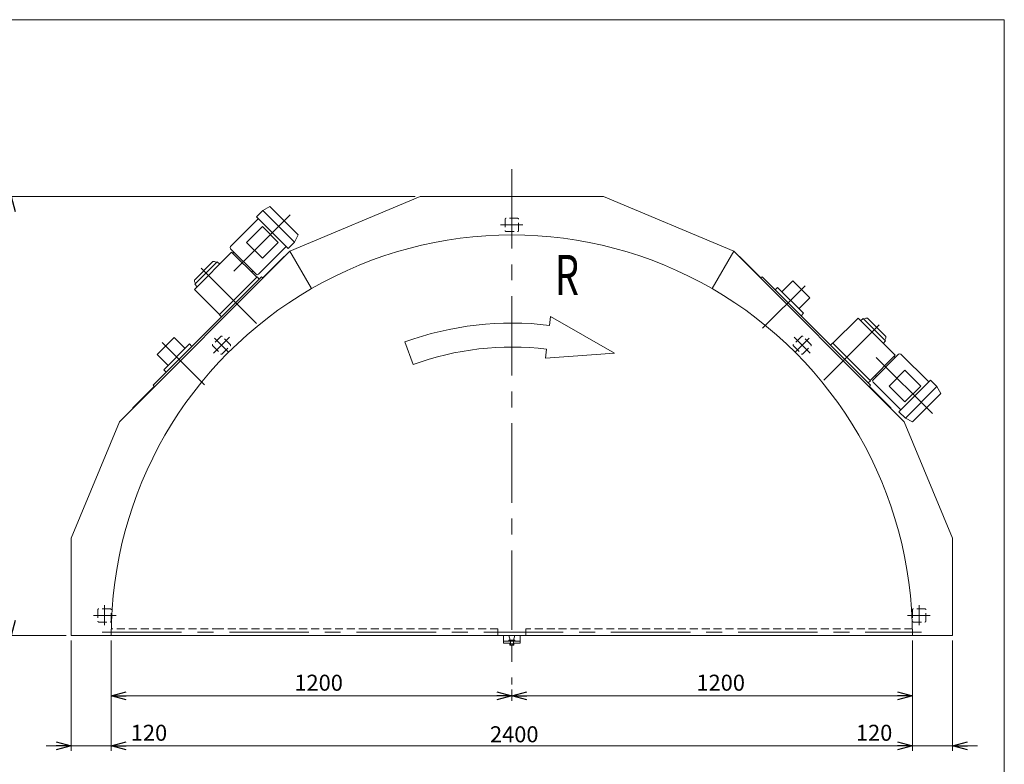
# Model space of a CAD drawing. Units: millimetres. Extents: x -2955 to 2955, y -2027 to 2027.
# Drawn here: x 6 to 2955, y -204 to 2027 of the extents above; entities that cross this region are included whole.
import ezdxf
from ezdxf.enums import TextEntityAlignment as Align

# ---------------------------------------------------------------- set-up
doc = ezdxf.new("R2010")
doc.units = ezdxf.units.MM
doc.header["$LTSCALE"] = 3.75
doc.linetypes.add('CENTERX2', pattern=[101.6, 63.5, -12.7, 12.7, -12.7])
doc.linetypes.add('DASHED2', pattern=[9.525, 6.35, -3.175])
doc.layers.add('ZUWAKU', color=7, linetype='Continuous')
doc.styles.add('dcStyle1', font='ＭＳ Ｐゴシック', dxfattribs={"width": 0.9})
doc.dimstyles.new('dc_Rotated', dxfattribs={"dimtxt": 48, "dimasz": 45.000029, "dimexe": 15, "dimexo": 15, "dimgap": 10.5, "dimtad": 3, "dimdsep": 46, "dimtxsty": 'dcStyle1', "dimblk1": 'OPEN30', "dimblk2": 'OPEN30', "dimsah": 1, "dimcen": 0.09, "dimclrd": 2, "dimclre": 2, "dimclrt": 2, "dimadec": 0, "dimazin": 2, "dimtfac": 1, "dimtdec": 4, "dimtmove": 0, "dimatfit": 3, "dimfxl": 1, "dimarcsym": 0})

# ---------------------------------------------------------------- blocks, each defined once
blk = doc.blocks.new('_OPEN30')
at = {"color": 0, "linetype": 'ByBlock', "lineweight": -2}
for p, q in [((-1, 0.267949), (0, 0)), ((0, 0), (-1, -0.267949)), ((0, 0), (-1, 0))]:
    blk.add_line(p, q, dxfattribs=at)
blk = doc.blocks.new('*D2')
at = {"color": 2, "linetype": 'Continuous', "lineweight": 13}
for p, q in [((1189.8, 1496.8), (-35.2, 1496.8)), ((-20.2, 181.8), (-20.2, 1496.8)), ((144.8, 181.8), (-35.2, 181.8))]:
    blk.add_line(p, q, dxfattribs=at)
at = {"color": 2, "xscale": 45.00004211422929, "yscale": 44.99984052335464}
for p, rotation in [((-20.2, 1496.8), 90), ((-20.2, 181.8), 270)]:
    blk.add_blockref('_OPEN30', p, dxfattribs=dict(at, rotation=rotation))
at = {"color": 2, "insert": (-30.7, 899.8), "char_height": 48, "width": 204, "attachment_point": 8, "rotation": 90, "style": 'dcStyle1'}
blk.add_mtext('\\T1.00;1315', dxfattribs=at)
blk = doc.blocks.new('*D11')
at = {"color": 2, "linetype": 'Continuous', "lineweight": 13}
for p, q in [((159.8, 166.8), (159.8, -163.9)), ((279.8, 166.8), (279.8, -163.9)), ((84.8, -148.9), (159.8, -148.9)), ((159.8, -148.9), (279.8, -148.9)), ((439.7, -148.9), (279.8, -148.9))]:
    blk.add_line(p, q, dxfattribs=at)
at = {"color": 2, "xscale": 45.00004211422929, "yscale": 44.99984052335464}
for p, rotation in [((159.8, -148.9), 360), ((279.8, -148.9), 180)]:
    blk.add_blockref('_OPEN30', p, dxfattribs=dict(at, rotation=rotation))
at = {"color": 2, "insert": (338.3, -133.9), "char_height": 48, "width": 168, "attachment_point": 7, "style": 'dcStyle1'}
blk.add_mtext('\\T1.00;120', dxfattribs=at)
blk = doc.blocks.new('*D12')
at = {"color": 2, "linetype": 'Continuous', "lineweight": 13}
for p, q in [((2679.8, 166.8), (2679.8, -163.9)), ((2799.8, 166.8), (2799.8, -163.9)), ((2518.1, -148.9), (2679.8, -148.9)), ((2679.8, -148.9), (2799.8, -148.9)), ((2874.8, -148.9), (2799.8, -148.9))]:
    blk.add_line(p, q, dxfattribs=at)
at = {"color": 2, "xscale": 45.00004211422929, "yscale": 44.99984052335464}
for p, rotation in [((2679.8, -148.9), 360), ((2799.8, -148.9), 180)]:
    blk.add_blockref('_OPEN30', p, dxfattribs=dict(at, rotation=rotation))
at = {"color": 2, "insert": (2619.5, -133.9), "char_height": 48, "width": 168, "attachment_point": 9, "style": 'dcStyle1'}
blk.add_mtext('\\T1.00;120', dxfattribs=at)
blk = doc.blocks.new('*D13')
at = {"color": 2, "linetype": 'Continuous', "lineweight": 13}
for p, q in [((279.8, 166.8), (279.8, -163.9)), ((2679.8, 166.8), (2679.8, -163.9)), ((279.8, -148.9), (2679.8, -148.9))]:
    blk.add_line(p, q, dxfattribs=at)
at = {"color": 2, "xscale": 45.00004211422929, "yscale": 44.99984052335464}
for p, rotation in [((279.8, -148.9), 180), ((2679.8, -148.9), 360)]:
    blk.add_blockref('_OPEN30', p, dxfattribs=dict(at, rotation=rotation))
at = {"color": 2, "insert": (1487, -138.4), "char_height": 48, "width": 204, "attachment_point": 8, "style": 'dcStyle1'}
blk.add_mtext('\\T1.00;2400', dxfattribs=at)
blk = doc.blocks.new('*D16')
at = {"color": 2, "linetype": 'Continuous', "lineweight": 13}
for p, q in [((2679.8, 166.8), (2679.8, -13.9)), ((1479.8, 19.8), (1479.8, -13.9)), ((1479.8, 1.1), (2679.8, 1.1))]:
    blk.add_line(p, q, dxfattribs=at)
at = {"color": 2, "xscale": 45.00004211422929, "yscale": 44.99984052335464}
for p, rotation in [((1479.8, 1.1), 180), ((2679.8, 1.1), 360)]:
    blk.add_blockref('_OPEN30', p, dxfattribs=dict(at, rotation=rotation))
at = {"color": 2, "insert": (2105.4, 16.1), "char_height": 48, "width": 204, "attachment_point": 8, "style": 'dcStyle1'}
blk.add_mtext('\\T1.00;1200', dxfattribs=at)
blk = doc.blocks.new('*D17')
at = {"color": 2, "linetype": 'Continuous', "lineweight": 13}
for p, q in [((279.8, 166.8), (279.8, -13.9)), ((279.8, 1.1), (1479.8, 1.1)), ((1479.8, 19.8), (1479.8, -13.9))]:
    blk.add_line(p, q, dxfattribs=at)
at = {"color": 2, "xscale": 45.00004211422929, "yscale": 44.99984052335464}
for p, rotation in [((279.8, 1.1), 180), ((1479.8, 1.1), 360)]:
    blk.add_blockref('_OPEN30', p, dxfattribs=dict(at, rotation=rotation))
at = {"color": 2, "insert": (901, 16.1), "char_height": 48, "width": 204, "attachment_point": 8, "style": 'dcStyle1'}
blk.add_mtext('\\T1.00;1200', dxfattribs=at)
blk = doc.blocks.new('DC_GROUP_W_MMBC3_WB_060_2_3')
at = {"layer": 'ZUWAKU', "color": 7, "linetype": 'Continuous', "lineweight": 13}
for p, q in [((2955, 2026.9), (-2955, 2026.9)), ((2955, -1993.1), (2955, 2026.9))]:
    blk.add_line(p, q, dxfattribs=at)

msp = doc.modelspace()

# ---------------------------------------------------------------- linework, layer by layer
at = {"color": 3, "linetype": 'CENTERX2', "lineweight": 13}
for p, q in [((1479.799, 1579.46), (1479.799, 34.845)), ((646.876, 1273.665), (820.117, 1446.906)), ((1445.452, 1411.843), (1513.182, 1411.843)), ((549.062, 1282.285), (714.709, 1116.638)), ((2358.033, 1229.782), (2230.896, 1102.646)), ((2580.242, 1112.58), (2414.594, 946.932)), ((586.452, 1027.979), (634.345, 1075.871)), ((630.512, 1031.13), (588.736, 1072.906)), ((2325.253, 1075.871), (2373.145, 1027.979)), ((2370.862, 1072.906), (2329.086, 1031.13)), ((431.859, 1060.076), (558.996, 932.94)), ((2571.621, 1014.765), (2744.862, 841.524)), ((259.799, 212.916), (259.799, 271.996)), ((2699.799, 271.996), (2699.799, 212.916)), ((226.416, 241.843), (294.146, 241.843)), ((2665.452, 241.843), (2733.182, 241.843)), ((252.591, 191.843), (2707.006, 191.843))]:
    msp.add_line(p, q, dxfattribs=at)
at = {"color": 7, "linetype": 'Continuous', "lineweight": 13}
for p, q in [((815.152, 1333.046), (1204.809, 1496.843)), ((1204.809, 1496.843), (1754.788, 1496.843)), ((1754.788, 1496.843), (2144.446, 1333.046)), ((733.801, 1455.342), (714.709, 1436.25)), ((733.801, 1455.342), (755.014, 1466.656)), ((828.553, 1360.59), (733.801, 1455.342)), ((839.867, 1381.803), (755.014, 1466.656)), ((720.366, 1430.593), (637.281, 1347.508)), ((809.462, 1341.498), (714.709, 1436.25)), ((732.741, 1406.905), (685.364, 1359.529)), ((780.117, 1359.529), (732.741, 1406.905)), ((685.364, 1359.529), (732.741, 1312.153)), ((732.741, 1312.153), (780.117, 1359.529)), ((809.462, 1341.498), (828.553, 1360.59)), ((828.553, 1360.59), (839.867, 1381.803)), ((304.432, 822.326), (815.152, 1333.046)), ((640.463, 1330.184), (529.094, 1218.815)), ((713.649, 1264.07), (637.281, 1340.437)), ((715.77, 1254.877), (640.463, 1330.184)), ((643.645, 1327.002), (647.181, 1330.538)), ((720.72, 1264.07), (803.805, 1347.155)), ((2144.446, 1333.046), (2655.166, 822.326)), ((596.976, 1300.839), (530.508, 1234.371)), ((582.505, 1300.51), (530.837, 1248.842)), ((595.208, 1299.071), (591.056, 1301.563)), ((604.754, 1294.475), (596.976, 1300.839)), ((733.801, 1253.109), (798.099, 1317.407)), ((798.099, 1317.407), (800.513, 1318.407)), ((2159.085, 1318.407), (2161.499, 1317.407)), ((2161.499, 1317.407), (2225.796, 1253.109)), ((700.214, 1270.434), (703.749, 1273.969)), ((730.266, 1256.645), (404.997, 931.376)), ((529.784, 1240.291), (532.276, 1236.139)), ((604.401, 1143.508), (715.77, 1254.877)), ((716.831, 1255.938), (715.77, 1254.877)), ((723.195, 1249.574), (716.831, 1255.938)), ((730.266, 1256.645), (734.508, 1252.402)), ((2229.332, 1256.645), (2225.089, 1252.402)), ((2554.601, 931.376), (2229.332, 1256.645)), ((2288.729, 1211.39), (2321.68, 1244.341)), ((2321.68, 1244.341), (2372.592, 1193.43)), ((529.094, 1218.815), (604.401, 1143.508)), ((530.508, 1234.371), (536.872, 1226.593)), ((2268.223, 1217.754), (2275.294, 1224.825)), ((2275.294, 1224.825), (2353.076, 1147.043)), ((2372.592, 1193.43), (2339.641, 1160.479)), ((604.401, 1143.508), (603.694, 1142.801)), ((603.694, 1142.801), (610.057, 1136.437)), ((2353.076, 1147.043), (2346.005, 1139.972)), ((2516.771, 1132.548), (2441.464, 1057.241)), ((2628.14, 1021.178), (2516.771, 1132.548)), ((2532.327, 1131.134), (2524.549, 1124.77)), ((2598.795, 1064.666), (2532.327, 1131.134)), ((2538.247, 1131.857), (2534.095, 1129.366)), ((2598.466, 1079.137), (2546.799, 1130.804)), ((417.3, 1023.724), (468.212, 1074.636)), ((468.212, 1074.636), (501.163, 1041.685)), ((2592.431, 1056.887), (2598.795, 1064.666)), ((2597.028, 1066.433), (2599.519, 1070.586)), ((436.816, 977.338), (514.598, 1055.12)), ((514.598, 1055.12), (521.669, 1048.049)), ((2440.757, 1057.948), (2434.393, 1051.584)), ((2441.464, 1057.241), (2440.757, 1057.948)), ((2441.464, 1057.241), (2552.833, 945.872)), ((450.251, 990.773), (417.3, 1023.724)), ((2552.833, 945.872), (2628.14, 1021.178)), ((2562.026, 947.993), (2638.393, 1024.36)), ((2624.958, 1017.996), (2628.494, 1014.461)), ((2728.549, 941.275), (2645.464, 1024.36)), ((443.887, 970.267), (436.816, 977.338)), ((2657.485, 976.277), (2610.109, 928.901)), ((2704.861, 928.901), (2657.485, 976.277)), ((2547.53, 938.447), (2553.894, 944.811)), ((2553.894, 944.811), (2552.833, 945.872)), ((2568.39, 961.428), (2571.925, 957.892)), ((2639.454, 852.18), (2734.206, 946.932)), ((2753.298, 927.84), (2734.206, 946.932)), ((408.532, 927.84), (344.234, 863.543)), ((404.997, 931.376), (409.239, 927.133)), ((2554.601, 931.376), (2550.359, 927.133)), ((2615.363, 863.543), (2551.066, 927.84)), ((2562.026, 940.922), (2645.111, 857.837)), ((2610.109, 928.901), (2657.485, 881.525)), ((2657.485, 881.525), (2704.861, 928.901)), ((2658.546, 833.088), (2753.298, 927.84)), ((2753.298, 927.84), (2764.612, 906.627)), ((2679.759, 821.774), (2764.612, 906.627)), ((344.234, 863.543), (343.234, 861.129)), ((2616.363, 861.129), (2615.363, 863.543)), ((2639.454, 852.18), (2658.546, 833.088)), ((2658.546, 833.088), (2679.759, 821.774)), ((304.432, 822.326), (159.799, 473.153)), ((2799.798, 473.153), (2655.166, 822.326)), ((159.799, 473.153), (159.799, 181.843)), ((2799.799, 181.843), (2799.798, 473.153)), ((279.799, 181.843), (159.799, 181.843)), ((219.799, 181.143), (219.799, 181.843)), ((219.799, 181.143), (2739.799, 181.143)), ((1454.799, 158.843), (1454.799, 181.143)), ((1471.235, 181.143), (1474.799, 167.843)), ((1484.799, 167.843), (1488.363, 181.143)), ((1504.799, 158.843), (1504.799, 181.143)), ((2799.799, 181.843), (2679.799, 181.843)), ((2739.799, 181.143), (2739.799, 181.843)), ((1454.799, 164.843), (1504.799, 164.843)), ((1454.799, 158.843), (1475.299, 158.843)), ((1488.799, 167.143), (1470.799, 167.143)), ((1470.799, 167.143), (1470.799, 164.843)), ((1485.572, 156.843), (1474.025, 156.843)), ((1474.025, 156.843), (1474.025, 152.843)), ((1474.025, 152.843), (1485.572, 152.843)), ((1474.799, 167.843), (1484.799, 167.843)), ((1475.299, 164.843), (1475.299, 156.843)), ((1476.912, 156.843), (1476.912, 152.843)), ((1482.686, 152.843), (1482.686, 156.843)), ((1484.299, 156.843), (1484.299, 164.843)), ((1484.299, 158.843), (1504.799, 158.843)), ((1485.572, 152.843), (1485.572, 156.843)), ((1488.799, 164.843), (1488.799, 167.143))]:
    msp.add_line(p, q, dxfattribs=at)
at = {"color": 4, "linetype": 'DASHED2', "lineweight": 13}
for p, q in [((1459.799, 1428.843), (1459.799, 1394.843)), ((1496.799, 1431.843), (1462.799, 1431.843)), ((1499.799, 1394.843), (1499.799, 1428.843)), ((1462.799, 1391.843), (1496.799, 1391.843)), ((607.936, 1077.747), (583.895, 1053.705)), ((636.22, 1053.705), (612.179, 1077.747)), ((2347.419, 1077.747), (2323.377, 1053.705)), ((2375.703, 1053.705), (2351.661, 1077.747)), ((583.895, 1049.463), (607.936, 1025.421)), ((612.179, 1025.421), (636.22, 1049.463)), ((2323.377, 1049.463), (2347.419, 1025.421)), ((2351.661, 1025.421), (2375.703, 1049.463)), ((239.799, 258.843), (239.799, 224.843)), ((276.799, 261.843), (242.799, 261.843)), ((279.799, 224.843), (279.799, 258.843)), ((2679.799, 258.843), (2679.799, 224.843)), ((2716.799, 261.843), (2682.799, 261.843)), ((2719.799, 224.843), (2719.799, 258.843)), ((242.799, 221.843), (276.799, 221.843)), ((2682.799, 221.843), (2716.799, 221.843)), ((2679.799, 181.843), (279.799, 181.843)), ((606.299, 201.843), (279.966, 201.843)), ((1438.299, 201.843), (606.299, 201.843)), ((1438.299, 201.843), (1438.299, 181.843)), ((1521.299, 201.843), (1521.299, 181.843)), ((2679.632, 201.843), (1521.299, 201.843))]:
    msp.add_line(p, q, dxfattribs=at)
at = {"color": 3, "linetype": 'Continuous', "lineweight": 13}
for p, q in [((879.799, 1221.073), (815.152, 1333.046)), ((2144.446, 1333.046), (2079.799, 1221.073))]:
    msp.add_line(p, q, dxfattribs=at)
at = {"color": 4, "linetype": 'Continuous', "lineweight": 13}
for p, q in [((1595.783, 1137.833), (1592.531, 1111.029)), ((1787.617, 1027.566), (1595.783, 1137.833)), ((1159.668, 1061.395), (1184.293, 993.737)), ((1583.859, 1039.553), (1580.607, 1012.75)), ((1580.607, 1012.75), (1787.617, 1027.566))]:
    msp.add_line(p, q, dxfattribs=at)
at = {"color": 4, "linetype": 'DASHED2', "lineweight": 13}
for centre, start, end in [((1462.799, 1428.843), 90, 180), ((1496.799, 1428.843), 0, 90), ((1462.799, 1394.843), 180, 270), ((1496.799, 1394.843), 270, 0), ((610.057, 1075.626), 45, 135), ((2349.54, 1075.626), 45, 135), ((586.016, 1051.584), 135, 225), ((634.099, 1051.584), 315, 45), ((2325.499, 1051.584), 135, 225), ((2373.582, 1051.584), 315, 45), ((610.057, 1027.542), 225, 315), ((2349.54, 1027.542), 225, 315), ((242.799, 258.843), 90, 180), ((276.799, 258.843), 0, 90), ((2682.799, 258.843), 90, 180), ((2716.799, 258.843), 0, 90), ((242.799, 224.843), 180, 270), ((276.799, 224.843), 270, 0), ((2682.799, 224.843), 180, 270), ((2716.799, 224.843), 270, 0)]:
    msp.add_arc(centre, 3, start, end, dxfattribs=at)
at = {"color": 7, "linetype": 'Continuous', "lineweight": 13}
for centre, radius, start, end in [((1479.799, 181.843), 1200, 0, 180.002003), ((640.817, 1343.973), 5, 135, 225), ((587.455, 1295.56), 7, 59.036243, 135), ((535.787, 1243.893), 7, 135, 210.963757), ((717.184, 1267.605), 5, 225, 315), ((2541.849, 1125.855), 7, 45, 120.963757), ((2593.516, 1074.187), 7, 329.036243, 45), ((2641.929, 1020.825), 5, 45, 135), ((2565.561, 944.457), 5, 135, 225)]:
    msp.add_arc(centre, radius, start, end, dxfattribs=at)
at = {"color": 4, "linetype": 'Continuous', "lineweight": 13}
for radius in [936, 864]:
    msp.add_arc((1479.799, 181.843), radius, 83.082489, 110, dxfattribs=at)

# ---------------------------------------------------------------- block references
at = {"layer": 'ZUWAKU', "linetype": 'Continuous'}
msp.add_blockref('DC_GROUP_W_MMBC3_WB_060_2_3', (0, 0), dxfattribs=at)

# ---------------------------------------------------------------- texts
at = {"color": 2, "style": 'dcStyle1', "width": 0.660066}
msp.add_text('R', height=120, dxfattribs=at).set_placement((1609.013, 1201.983), (1681.013, 1201.983), align=Align.FIT)

# ---------------------------------------------------------------- dimensions: what is measured, and where the dimension line sits
at = {"linetype": 'Continuous', "lineweight": 13}
dim = msp.add_linear_dim(base=(-20.2, 1496.843), p1=(159.799, 181.843), p2=(1204.809, 1496.843), angle=90, dimstyle='dc_Rotated', override={"dimtxt": 48, "dimasz": 45.000029, "dimexe": 15, "dimexo": 15, "dimgap": 10.5, "dimtad": 3, "dimtih": 0, "dimtoh": 0, "dimdec": 2, "dimzin": 8, "dimtxsty": 'dcStyle1', "dimblk1": 'OPEN30', "dimblk2": 'OPEN30', "dimsah": 1, "dimclrd": 2, "dimclre": 2, "dimclrt": 2, "dimazin": 2, "dimtofl": 1, "dimtolj": 0, "dimtzin": 8, "dimarcsym": 1}, dxfattribs=at)
dim.commit()
dim.dimension.update_dxf_attribs({"geometry": '*D2', "text_midpoint": (-20.2, 899.779), "dimtype": 160})
for base, p1, p2, override, picture, middle in [((279.799, -148.857), (159.799, 181.843), (279.799, 181.801), {"dimtxt": 48, "dimasz": 45.000029, "dimexe": 15, "dimexo": 15, "dimgap": 15, "dimtad": 3, "dimtih": 0, "dimtoh": 0, "dimdec": 2, "dimzin": 8, "dimtxsty": 'dcStyle1', "dimblk1": 'OPEN30', "dimblk2": 'OPEN30', "dimsah": 1, "dimclrd": 2, "dimclre": 2, "dimclrt": 2, "dimazin": 2, "dimtofl": 1, "dimtolj": 0, "dimtzin": 8, "dimarcsym": 1}, '*D11', (381.466, -148.857)), ((2679.799, -148.857), (279.799, 181.801), (2679.799, 181.843), {"dimtxt": 48, "dimasz": 45.000029, "dimexe": 15, "dimexo": 15, "dimgap": 10.5, "dimtad": 3, "dimtih": 0, "dimtoh": 0, "dimdec": 2, "dimzin": 8, "dimtxsty": 'dcStyle1', "dimblk1": 'OPEN30', "dimblk2": 'OPEN30', "dimsah": 1, "dimclrd": 2, "dimclre": 2, "dimclrt": 2, "dimazin": 2, "dimtofl": 1, "dimtolj": 0, "dimtzin": 8, "dimarcsym": 1}, '*D13', (1486.999, -148.857)), ((1479.799, 1.143), (279.799, 181.801), (1479.799, 34.845), {"dimtxt": 48, "dimasz": 45.000029, "dimexe": 15, "dimexo": 15, "dimgap": 15, "dimtad": 3, "dimtih": 0, "dimtoh": 0, "dimdec": 2, "dimzin": 8, "dimtxsty": 'dcStyle1', "dimblk1": 'OPEN30', "dimblk2": 'OPEN30', "dimsah": 1, "dimclrd": 2, "dimclre": 2, "dimclrt": 2, "dimazin": 2, "dimtofl": 1, "dimtolj": 0, "dimtzin": 8, "dimarcsym": 1}, '*D17', (901.003, 1.143)), ((2679.799, 1.143), (1479.799, 34.845), (2679.799, 181.843), {"dimtxt": 48, "dimasz": 45.000029, "dimexe": 15, "dimexo": 15, "dimgap": 15, "dimtad": 3, "dimtih": 0, "dimtoh": 0, "dimdec": 2, "dimzin": 8, "dimtxsty": 'dcStyle1', "dimblk1": 'OPEN30', "dimblk2": 'OPEN30', "dimsah": 1, "dimclrd": 2, "dimclre": 2, "dimclrt": 2, "dimazin": 2, "dimtofl": 1, "dimtolj": 0, "dimtzin": 8, "dimarcsym": 1}, '*D16', (2105.391, 1.143)), ((2799.799, -148.857), (2679.799, 181.843), (2799.799, 181.843), {"dimtxt": 48, "dimasz": 45.000029, "dimexe": 15, "dimexo": 15, "dimgap": 15, "dimtad": 3, "dimtih": 0, "dimtoh": 0, "dimdec": 2, "dimzin": 8, "dimtxsty": 'dcStyle1', "dimblk1": 'OPEN30', "dimblk2": 'OPEN30', "dimsah": 1, "dimclrd": 2, "dimclre": 2, "dimclrt": 2, "dimazin": 2, "dimtofl": 1, "dimtolj": 0, "dimtzin": 8, "dimarcsym": 1}, '*D12', (2576.269, -148.857))]:
    dim = msp.add_linear_dim(base=base, p1=p1, p2=p2, dimstyle='dc_Rotated', override=override, dxfattribs=at)
    dim.commit()
    dim.dimension.update_dxf_attribs({"geometry": picture, "text_midpoint": middle, "dimtype": 160})

doc.saveas('drawing.dxf')
